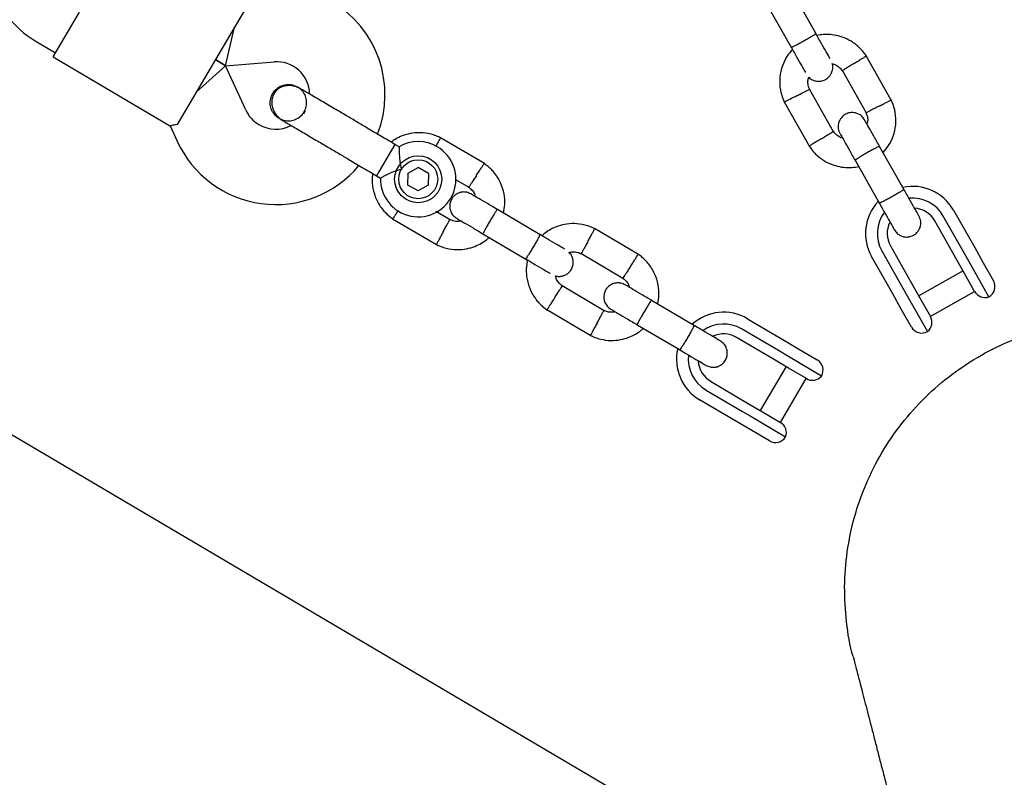
# Model space of a CAD drawing. Units: millimetres. Extents: x 4409 to 19422, y 3316 to 17692.
# Drawn here: x 11431 to 11640, y 8358 to 8519 of the extents above; entities that cross this region are included whole.
import ezdxf

# ---------------------------------------------------------------- set-up
doc = ezdxf.new("R2010")
doc.units = ezdxf.units.MM
doc.layers.add('Dimensions', color=7, linetype='Continuous')
doc.styles.get("Standard").update_dxf_attribs({"font": 'arial.ttf'})
doc.dimstyles.new('Leikkiset keinu', dxfattribs={"dimtxt": 150, "dimasz": 2.5, "dimexe": 0.06, "dimexo": 0.625, "dimtad": 0, "dimtih": 1, "dimtoh": 1, "dimdec": 0, "dimtxsty": 'Standard', "dimcen": 2.5, "dimadec": 0, "dimazin": 0, "dimtfac": 1, "dimtmove": 0, "dimatfit": 3, "dimfxl": 1, "dimarcsym": 0})

# ---------------------------------------------------------------- blocks, each defined once
blk = doc.blocks.new('*D20')
at = {"layer": 'Defpoints', "color": 0, "transparency": 16777216}
for p in [(16108.92, 13008.61), (4408.74, 11285.54), (4408.74, 3414.09)]:
    blk.add_point(p, dxfattribs=at)
at = {"layer": 'Dimensions', "color": 0, "lineweight": -2, "transparency": 16777216}
for p, q in [((16108.92, 13007.99), (16108.92, 3414.03)), ((4408.74, 11284.91), (4408.74, 3414.03)), ((4411.24, 3414.09), (9983.28, 3414.09)), ((16106.42, 3414.09), (10534.39, 3414.09))]:
    blk.add_line(p, q, dxfattribs=at)
at = {"layer": 'Dimensions', "color": 0, "transparency": 16777216}
for points in [[(4411.24, 3414.51), (4411.24, 3413.67), (4408.74, 3414.09)], [(16106.42, 3414.51), (16106.42, 3413.67), (16108.92, 3414.09)]]:
    blk.add_solid(points, dxfattribs=at)
at = {"layer": 'Dimensions', "color": 0, "transparency": 16777216, "insert": (10258.83, 3414.09), "char_height": 150, "width": 550.6821, "attachment_point": 5}
blk.add_mtext('11700', dxfattribs=at)
blk = doc.blocks.new('*D21')
at = {"layer": 'Defpoints', "color": 0, "transparency": 16777216}
for p in [(14401.18, 14809.3), (10868.59, 5639.35), (19195.24, 5639.35)]:
    blk.add_point(p, dxfattribs=at)
at = {"layer": 'Dimensions', "color": 0, "lineweight": -2, "transparency": 16777216}
for p, q in [((14401.8, 14809.3), (19195.3, 14809.3)), ((19195.24, 14806.8), (19195.24, 10301.54)), ((19195.24, 5641.85), (19195.24, 10147.12)), ((10869.22, 5639.35), (19195.3, 5639.35))]:
    blk.add_line(p, q, dxfattribs=at)
at = {"layer": 'Dimensions', "color": 0, "transparency": 16777216}
for points in [[(19194.82, 14806.8), (19195.66, 14806.8), (19195.24, 14809.3)], [(19194.82, 5641.85), (19195.66, 5641.85), (19195.24, 5639.35)]]:
    blk.add_solid(points, dxfattribs=at)
at = {"layer": 'Dimensions', "color": 0, "transparency": 16777216, "insert": (19195.24, 10224.33), "char_height": 150, "attachment_point": 5}
blk.add_mtext('9170', dxfattribs=at)
blk = doc.blocks.new('*D23')
at = {"layer": 'Defpoints', "color": 0, "transparency": 16777216}
for p in [(14419.09, 13310.15), (10839.48, 7151.15), (17717.08, 7151.15)]:
    blk.add_point(p, dxfattribs=at)
at = {"layer": 'Dimensions', "color": 0, "lineweight": -2, "transparency": 16777216}
for p, q in [((14419.71, 13310.15), (17717.14, 13310.15)), ((17717.08, 13307.65), (17717.08, 10066.24)), ((17717.08, 7153.65), (17717.08, 9911.81)), ((10840.11, 7151.15), (17717.14, 7151.15))]:
    blk.add_line(p, q, dxfattribs=at)
at = {"layer": 'Dimensions', "color": 0, "transparency": 16777216}
for points in [[(17716.66, 13307.65), (17717.49, 13307.65), (17717.08, 13310.15)], [(17716.66, 7153.65), (17717.49, 7153.65), (17717.08, 7151.15)]]:
    blk.add_solid(points, dxfattribs=at)
at = {"layer": 'Dimensions', "color": 0, "transparency": 16777216, "insert": (17717.08, 9989.02), "char_height": 150, "attachment_point": 5}
blk.add_mtext('6160', dxfattribs=at)
blk = doc.blocks.new('*D24')
at = {"layer": 'Defpoints', "color": 0, "transparency": 16777216}
for p in [(14607.87, 12988.34), (6408.61, 11051.32), (14607.87, 4400.37)]:
    blk.add_point(p, dxfattribs=at)
at = {"layer": 'Dimensions', "color": 0, "lineweight": -2, "transparency": 16777216}
for p, q in [((14607.87, 12987.72), (14607.87, 4400.31)), ((6408.61, 11050.7), (6408.61, 4400.31)), ((6411.11, 4400.37), (10283.79, 4400.37)), ((14605.37, 4400.37), (10732.69, 4400.37))]:
    blk.add_line(p, q, dxfattribs=at)
at = {"layer": 'Dimensions', "color": 0, "transparency": 16777216}
for points in [[(6411.11, 4400.79), (6411.11, 4399.96), (6408.61, 4400.37)], [(14605.37, 4400.79), (14605.37, 4399.96), (14607.87, 4400.37)]]:
    blk.add_solid(points, dxfattribs=at)
at = {"layer": 'Dimensions', "color": 0, "transparency": 16777216, "insert": (10508.24, 4400.37), "char_height": 150, "attachment_point": 5}
blk.add_mtext('8200', dxfattribs=at)

msp = doc.modelspace()

# ---------------------------------------------------------------- linework, layer by layer
at = {"linetype": 'Continuous', "lineweight": 25}
for p, q in [((11602.1, 8328.33), (10805.05, 8798.5)), ((11480.54, 8523.85), (11475.46, 8515.24)), ((11599.98, 8515.52), (11594.78, 8524.74)), ((11589.55, 8521.78), (11594.76, 8512.57)), ((11437.94, 8510.68), (11443.53, 8520.15)), ((11474.59, 8508.79), (11476.48, 8516.97)), ((11475.46, 8515.24), (11469.36, 8504.91)), ((11434.11, 8514.09), (11438.44, 8511.54)), ((11437.94, 8510.68), (11462.86, 8495.97)), ((11615.95, 8501.47), (11610.62, 8510.91)), ((11474.59, 8508.79), (11468.35, 8503.19)), ((11474.59, 8508.79), (11472.41, 8510.08)), ((11472.41, 8510.08), (11474.59, 8508.79)), ((11474.59, 8508.79), (11484.88, 8509.6)), ((11478.86, 8499.39), (11474.59, 8508.79)), ((11605.49, 8507.8), (11610.59, 8498.77)), ((11469.36, 8504.91), (11464.29, 8496.3)), ((11489.88, 8504.26), (11489.9, 8504.25)), ((11489.88, 8504.26), (11489.9, 8504.25)), ((11603.68, 8494.75), (11598.58, 8503.78)), ((11593.22, 8501.09), (11598.56, 8491.64)), ((11462.84, 8495.98), (11464.3, 8492.77)), ((11485.97, 8497.59), (11485.95, 8497.6)), ((11485.97, 8497.59), (11485.95, 8497.6)), ((11529.53, 8487.98), (11520.19, 8493.49)), ((11510.55, 8492.07), (11507.2, 8486.38)), ((11511.41, 8491.56), (11510.55, 8492.07)), ((11618.67, 8482.44), (11613.47, 8491.65)), ((11608.25, 8488.7), (11613.45, 8479.49)), ((11507.2, 8486.38), (11506.62, 8485.41)), ((11506.62, 8485.41), (11507.5, 8484.89)), ((11513.31, 8483.44), (11513.33, 8485.93)), ((11513.33, 8485.93), (11515.5, 8487.17)), ((11517.65, 8485.9), (11515.5, 8487.17)), ((11517.65, 8485.9), (11517.63, 8483.41)), ((11515.46, 8482.18), (11513.31, 8483.44)), ((11517.63, 8483.41), (11515.46, 8482.18)), ((11523.43, 8484.62), (11526.24, 8482.96)), ((11522.27, 8476.03), (11519.26, 8477.8)), ((11541.41, 8472.86), (11532.29, 8478.24)), ((11631.48, 8468.91), (11627, 8476.84)), ((11629.18, 8478.07), (11633.66, 8470.14)), ((11510.04, 8476.28), (11519.38, 8470.77)), ((11629.66, 8467.88), (11625.18, 8475.81)), ((11529.24, 8473.07), (11538.36, 8467.69)), ((11562.26, 8468.67), (11552.92, 8474.19)), ((11615.77, 8470.5), (11620.25, 8462.57)), ((11550.03, 8468.93), (11558.97, 8463.66)), ((11613.94, 8469.47), (11618.42, 8461.53)), ((11632.4, 8467.29), (11631.48, 8468.91)), ((11633.66, 8470.14), (11635.49, 8466.9)), ((11616.25, 8460.3), (11611.77, 8468.24)), ((11631.48, 8464.65), (11629.66, 8467.88)), ((11636.69, 8459.69), (11632.4, 8467.29)), ((11635.49, 8466.9), (11637.64, 8463.1)), ((11631.18, 8465.19), (11621.77, 8459.88)), ((11633.65, 8460.81), (11631.48, 8464.65)), ((11620.25, 8462.57), (11622.07, 8459.34)), ((11555, 8456.72), (11546.06, 8461.99)), ((11618.08, 8457.06), (11616.25, 8460.3)), ((11618.42, 8461.53), (11619.34, 8459.91)), ((11624.23, 8455.52), (11633.64, 8460.83)), ((11574.14, 8453.55), (11565.02, 8458.93)), ((11619.34, 8459.91), (11623.63, 8452.31)), ((11622.07, 8459.34), (11624.25, 8455.49)), ((11542.77, 8456.98), (11552.11, 8451.46)), ((11620.23, 8453.26), (11618.08, 8457.06)), ((11561.97, 8453.76), (11571.09, 8448.39)), ((11585.42, 8455.03), (11593.26, 8450.4)), ((11591.99, 8448.25), (11584.15, 8452.87)), ((11590.93, 8446.44), (11583.08, 8451.07)), ((11593.26, 8450.4), (11596.47, 8448.51)), ((11593.6, 8447.3), (11591.99, 8448.25)), ((11596.47, 8448.51), (11600.23, 8446.29)), ((11594.11, 8444.56), (11590.93, 8446.44)), ((11601.11, 8442.86), (11593.6, 8447.3)), ((11593.59, 8444.87), (11588.1, 8435.56)), ((11597.92, 8442.31), (11594.11, 8444.56)), ((11577.59, 8441.76), (11585.44, 8437.13)), ((11592.41, 8433.02), (11597.89, 8442.33)), ((11576.52, 8439.95), (11584.37, 8435.33)), ((11583.1, 8433.17), (11575.25, 8437.8)), ((11585.44, 8437.13), (11588.63, 8435.25)), ((11584.37, 8435.33), (11585.98, 8434.38)), ((11588.63, 8435.25), (11592.43, 8433.01)), ((11586.31, 8431.28), (11583.1, 8433.17)), ((11585.98, 8434.38), (11593.49, 8429.95)), ((11590.07, 8429.06), (11586.31, 8431.28))]:
    msp.add_line(p, q, dxfattribs=at)
for radius in [5, 4.14]:
    msp.add_circle((11515.48, 8484.67), radius, dxfattribs=at)
for centre, radius, start, end in [((11444.27, 8531.32), 20, 194.4643, 239.4643), ((11485.43, 8502.62), 23, 338.7026, 59.4643), ((11485.43, 8502.62), 7, 1.7552, 94.4643), ((11485.23, 8502.29), 7, 204.4643, 239.4643), ((11479.32, 8506), 13.98, 327.9071, 331.0214), ((11485.23, 8502.29), 7, 239.4643, 297.3534), ((11485.23, 8502.29), 23, 204.4643, 320.2034), ((11515.48, 8484.67), 8, 178.1867, 59.4643), ((11515.48, 8484.67), 8, 59.4643, 120.6094), ((11620.47, 8473.15), 10, 29.4643, 101.997), ((11620.47, 8473.15), 10, 137.1881, 209.4643), ((11620.47, 8473.15), 7.5, 29.4643, 95.6285), ((11620.47, 8473.15), 7.5, 143.1103, 209.4643), ((11620.47, 8473.15), 5.4, 29.4643, 84.977), ((11620.47, 8473.15), 5.4, 154.0027, 209.4643), ((11635.46, 8461.87), 2.5, 299.4643, 29.4643), ((11635.83, 8462.04), 2.5, 209.4643, 290.2574), ((11580.34, 8446.41), 10, 59.4643, 131.997), ((11580.34, 8446.41), 7.5, 59.4643, 125.6285), ((11622.07, 8454.26), 2.5, 308.6712, 29.4643), ((11580.34, 8446.41), 5.4, 59.4643, 114.977), ((11622.4, 8454.49), 2.5, 209.4643, 299.4643), ((11580.34, 8446.41), 10, 167.1881, 239.4643), ((11580.34, 8446.41), 7.5, 173.1103, 239.4643), ((11580.34, 8446.41), 5.4, 184.0027, 239.4643), ((11598.96, 8444.13), 2.5, 329.4643, 59.4643), ((11599.19, 8444.46), 2.5, 239.4643, 320.2574), ((11591.16, 8430.85), 2.5, 338.6712, 59.4643), ((11591.34, 8431.22), 2.5, 239.4643, 329.4643)]:
    msp.add_arc(centre, radius, start, end, dxfattribs=at)
for points, knots in [([(11599.94, 8515.59), (11599.94, 8515.59), (11599.95, 8515.58), (11599.85, 8515.5), (11599.42, 8515.22), (11598.76, 8514.81), (11598.07, 8514.41), (11597.49, 8514.08), (11597.06, 8513.84), (11596.48, 8513.52), (11595.81, 8513.16), (11595.17, 8512.83), (11594.81, 8512.66), (11594.72, 8512.64), (11594.72, 8512.64), (11594.72, 8512.64)], [0, 0, 0, 0, 0.004286, 0.111621, 0.218955, 0.326276, 0.433577, 0.48664, 0.539698, 0.592756, 0.700028, 0.807313, 0.914638, 0.995714, 1, 1, 1, 1]), ([(11602.93, 8510.3), (11602.92, 8510.33), (11602.82, 8510.5), (11602.18, 8511.63), (11601.1, 8513.54), (11600.22, 8515.1), (11599.78, 8515.88)], [0, 0, 0, 0, 0.072374, 0.381523, 0.690672, 1, 1, 1, 1]), ([(11610.72, 8510.76), (11610.5, 8511.07), (11610.05, 8511.73), (11608.99, 8512.87), (11607.51, 8514.01), (11605.64, 8514.89), (11603.85, 8515.33), (11602.26, 8515.44), (11601.05, 8515.37), (11600.39, 8515.22), (11600.18, 8515.17)], [0, 0, 0, 0, 0.094529, 0.195688, 0.383516, 0.55251, 0.702646, 0.833906, 0.946272, 1, 1, 1, 1]), ([(11594.56, 8512.93), (11595, 8512.15), (11595.88, 8510.59), (11596.96, 8508.68), (11597.6, 8507.55), (11597.69, 8507.38), (11597.71, 8507.35)], [0, 0, 0, 0, 0.309327, 0.618477, 0.927626, 1, 1, 1, 1]), ([(11595.01, 8512.3), (11594.58, 8511.8), (11593.68, 8510.73), (11592.72, 8508.7), (11592.17, 8506.28), (11592.26, 8504.21), (11592.6, 8502.7), (11592.9, 8501.79), (11593.17, 8501.2), (11593.3, 8500.91)], [0, 0, 0, 0, 0.160881, 0.342242, 0.543279, 0.763961, 0.84212, 0.922477, 1, 1, 1, 1]), ([(11608.09, 8509.29), (11608.1, 8509.29), (11608.4, 8509.48), (11608.99, 8509.84), (11609.75, 8510.3), (11610.32, 8510.66), (11610.58, 8510.82), (11610.65, 8510.86), (11610.64, 8510.86), (11610.64, 8510.85)], [0, 0, 0, 0, 0.008575, 0.223306, 0.438036, 0.652739, 0.867401, 0.973557, 1, 1, 1, 1]), ([(11598.43, 8506.34), (11598.46, 8506.31), (11598.65, 8506.05), (11599.15, 8505.77), (11599.81, 8505.53), (11600.5, 8505.44), (11601.13, 8505.5), (11601.73, 8505.7), (11602.3, 8506.01), (11602.82, 8506.49), (11603.25, 8507.14), (11603.51, 8507.91), (11603.59, 8508.67), (11603.42, 8509.11), (11603.37, 8509.24)], [0, 0, 0, 0, 0.015523, 0.122186, 0.21139, 0.284047, 0.387849, 0.452713, 0.523892, 0.636947, 0.718599, 0.821622, 0.947992, 1, 1, 1, 1]), ([(11603.37, 8509.24), (11603.63, 8509.15), (11604.23, 8508.95), (11604.99, 8508.42), (11605.35, 8507.9), (11605.51, 8507.69)], [0, 0, 0, 0, 0.304196, 0.705375, 1, 1, 1, 1]), ([(11608.09, 8509.29), (11608.08, 8509.28), (11607.78, 8509.1), (11607.2, 8508.74), (11606.44, 8508.27), (11605.86, 8507.91), (11605.61, 8507.75), (11605.53, 8507.71), (11605.54, 8507.71), (11605.54, 8507.72)], [0, 0, 0, 0, 0.008575, 0.223309, 0.438042, 0.652763, 0.867436, 0.973585, 1, 1, 1, 1]), ([(11598.65, 8503.64), (11598.52, 8503.97), (11598.28, 8504.59), (11598.19, 8505.53), (11598.36, 8506.08), (11598.43, 8506.34)], [0, 0, 0, 0, 0.384859, 0.714535, 1, 1, 1, 1]), ([(11490.55, 8503.87), (11490.23, 8504.03), (11489.59, 8504.36), (11488.32, 8504.62), (11486.96, 8504.51), (11485.92, 8504.01), (11485.37, 8503.55), (11484.96, 8503.07), (11484.5, 8502.22), (11484.32, 8501.06), (11484.5, 8499.88), (11484.91, 8498.87), (11485.62, 8497.9), (11486.28, 8497.44), (11486.62, 8497.21)], [0, 0, 0, 0, 0.084184, 0.164282, 0.301314, 0.399313, 0.433621, 0.463138, 0.540845, 0.657973, 0.733104, 0.817364, 0.907689, 1, 1, 1, 1]), ([(11484.59, 8502.89), (11484.85, 8503.25), (11485.36, 8503.95), (11486.52, 8504.61), (11487.81, 8504.86), (11489, 8504.73), (11489.62, 8504.36), (11489.87, 8504.21)], [0, 0, 0, 0, 0.214138, 0.428276, 0.642405, 0.856509, 1, 1, 1, 1]), ([(11486, 8497.63), (11486.11, 8497.55), (11486.58, 8497.21), (11487.61, 8497.02), (11488.92, 8497.12), (11490.12, 8497.67), (11491.08, 8498.58), (11491.68, 8499.76), (11491.85, 8501.08), (11491.58, 8502.37), (11490.92, 8503.5), (11490.23, 8504), (11489.89, 8504.24)], [0, 0, 0, 0, 0.035511, 0.1432, 0.250879, 0.358567, 0.466287, 0.574047, 0.681822, 0.789571, 0.897278, 1, 1, 1, 1]), ([(11485.97, 8497.6), (11485.95, 8497.61), (11485.53, 8497.77), (11484.89, 8498.45), (11484.22, 8499.56), (11483.98, 8500.87), (11484.15, 8502.02), (11484.46, 8502.65), (11484.59, 8502.89)], [0, 0, 0, 0, 0.009857, 0.223846, 0.437861, 0.651912, 0.865993, 1, 1, 1, 1]), ([(11500.22, 8498.16), (11499.37, 8498.66), (11497.53, 8499.75), (11495.29, 8501.07), (11493.55, 8502.09), (11492.33, 8502.82), (11491.27, 8503.44), (11490.79, 8503.72), (11490.55, 8503.87)], [0, 0, 0, 0, 0.203167, 0.442133, 0.57405, 0.712332, 0.855076, 1, 1, 1, 1]), ([(11595.92, 8502.41), (11595.9, 8502.4), (11595.59, 8502.24), (11594.98, 8501.92), (11594.19, 8501.52), (11593.59, 8501.21), (11593.32, 8501.07), (11593.24, 8501.03), (11593.25, 8501.03), (11593.26, 8501.03)], [0, 0, 0, 0, 0.008575, 0.223306, 0.438036, 0.652739, 0.867401, 0.973557, 1, 1, 1, 1]), ([(11595.92, 8502.41), (11595.93, 8502.41), (11596.24, 8502.57), (11596.85, 8502.89), (11597.64, 8503.3), (11598.24, 8503.61), (11598.51, 8503.75), (11598.59, 8503.78), (11598.58, 8503.78), (11598.58, 8503.78)], [0, 0, 0, 0, 0.008575, 0.223309, 0.438042, 0.652763, 0.867436, 0.973585, 1, 1, 1, 1]), ([(11613.26, 8500.15), (11613.24, 8500.14), (11613.22, 8500.13), (11613.17, 8500.1), (11612.98, 8500), (11612.51, 8499.76), (11611.81, 8499.4), (11611.13, 8499.05), (11610.7, 8498.83), (11610.56, 8498.76), (11610.59, 8498.77), (11610.59, 8498.77)], [0, 0, 0, 0, 0.008575, 0.015065, 0.041031, 0.145218, 0.355772, 0.570496, 0.785185, 0.999813, 1, 1, 1, 1]), ([(11613.26, 8500.15), (11613.27, 8500.15), (11613.29, 8500.16), (11613.35, 8500.19), (11613.54, 8500.29), (11614.01, 8500.53), (11614.7, 8500.89), (11615.38, 8501.24), (11615.81, 8501.46), (11615.95, 8501.54), (11615.92, 8501.52), (11615.92, 8501.52)], [0, 0, 0, 0, 0.008574, 0.015064, 0.041026, 0.1452, 0.355729, 0.570407, 0.785048, 0.999648, 1, 1, 1, 1]), ([(11614.22, 8490.33), (11614.62, 8490.81), (11615.51, 8491.85), (11616.45, 8493.85), (11617, 8496.27), (11616.92, 8498.34), (11616.57, 8499.85), (11616.27, 8500.77), (11616, 8501.35), (11615.87, 8501.64)], [0, 0, 0, 0, 0.1546991, 0.3373964, 0.539914, 0.762222, 0.8409562, 0.9219053, 1, 1, 1, 1]), ([(11610.28, 8497.3), (11610.09, 8497.57), (11609.75, 8498.06), (11609.04, 8498.53), (11608.38, 8498.76), (11607.69, 8498.85), (11607.06, 8498.79), (11606.46, 8498.59), (11605.89, 8498.28), (11605.37, 8497.81), (11604.94, 8497.15), (11604.67, 8496.38), (11604.62, 8495.37), (11604.9, 8494.71), (11605.05, 8494.35)], [0, 0, 0, 0, 0.101895, 0.190609, 0.264804, 0.325235, 0.411571, 0.465521, 0.524723, 0.618755, 0.686668, 0.772356, 0.877462, 1, 1, 1, 1]), ([(11610.52, 8498.91), (11610.65, 8498.58), (11610.89, 8497.96), (11610.99, 8497.08), (11610.84, 8496.6), (11610.78, 8496.41)], [0, 0, 0, 0, 0.413971, 0.768586, 1, 1, 1, 1]), ([(11464.29, 8496.3), (11463.84, 8496.21), (11462.99, 8496.05), (11462.91, 8496.02), (11462.88, 8496)], [0, 0, 0, 0, 0.532321, 1, 1, 1, 1]), ([(11486.62, 8497.21), (11486.86, 8497.06), (11487.34, 8496.78), (11488.4, 8496.16), (11489.62, 8495.44), (11491.36, 8494.41), (11493.6, 8493.09), (11495.44, 8492), (11496.29, 8491.5)], [0, 0, 0, 0, 0.1449237, 0.2876677, 0.4259504, 0.557867, 0.7968334, 1, 1, 1, 1]), ([(11613.54, 8491.53), (11613.1, 8492.3), (11612.23, 8493.85), (11611.15, 8495.75), (11610.41, 8497.06), (11610.33, 8497.21), (11610.28, 8497.29)], [0, 0, 0, 0, 0.252143, 0.504247, 0.756352, 1, 1, 1, 1]), ([(11520.35, 8493.41), (11520.01, 8493.57), (11519.29, 8493.92), (11517.8, 8494.38), (11515.95, 8494.62), (11513.89, 8494.44), (11512.13, 8493.93), (11510.76, 8493.29), (11510.03, 8492.76), (11509.73, 8492.55)], [0, 0, 0, 0, 0.102295, 0.211765, 0.415025, 0.597902, 0.760373, 0.902416, 1, 1, 1, 1]), ([(11601.08, 8493.27), (11601.09, 8493.27), (11601.39, 8493.46), (11601.98, 8493.82), (11602.73, 8494.28), (11603.31, 8494.64), (11603.57, 8494.8), (11603.64, 8494.84), (11603.63, 8494.84), (11603.63, 8494.84)], [0, 0, 0, 0, 0.008578, 0.223386, 0.438195, 0.652991, 0.867739, 0.973924, 1, 1, 1, 1]), ([(11605.59, 8493.4), (11605.4, 8493.46), (11604.87, 8493.64), (11604.18, 8494.14), (11603.82, 8494.65), (11603.66, 8494.87)], [0, 0, 0, 0, 0.241277, 0.678734, 1, 1, 1, 1]), ([(11605.06, 8494.34), (11605.1, 8494.26), (11605.19, 8494.11), (11605.93, 8492.8), (11607.01, 8490.89), (11607.88, 8489.35), (11608.32, 8488.57)], [0, 0, 0, 0, 0.243648, 0.495753, 0.747857, 1, 1, 1, 1]), ([(11511.41, 8491.56), (11511.41, 8491.52), (11511.41, 8491.44), (11511.41, 8490.83), (11511.45, 8489.91), (11511.55, 8488.66), (11511.73, 8487.56), (11511.88, 8486.92), (11511.92, 8486.78), (11511.92, 8486.77)], [0, 0, 0, 0, 0.168486, 0.336692, 0.512059, 0.70868, 0.937333, 0.998188, 1, 1, 1, 1]), ([(11519.27, 8491.66), (11519.28, 8491.68), (11519.45, 8492), (11519.74, 8492.53), (11520.06, 8493.13), (11520.21, 8493.39), (11520.25, 8493.47), (11520.24, 8493.46), (11520.24, 8493.45)], [0, 0, 0, 0, 0.022194, 0.292524, 0.562821, 0.833067, 0.96671, 1, 1, 1, 1]), ([(11598.46, 8491.79), (11598.67, 8491.48), (11599.12, 8490.82), (11600.18, 8489.68), (11601.66, 8488.54), (11603.54, 8487.67), (11605.32, 8487.22), (11606.91, 8487.12), (11608.12, 8487.19), (11608.78, 8487.33), (11608.99, 8487.38)], [0, 0, 0, 0, 0.094528, 0.195688, 0.383516, 0.552509, 0.702645, 0.833905, 0.946271, 1, 1, 1, 1]), ([(11601.08, 8493.27), (11601.07, 8493.26), (11600.77, 8493.08), (11600.18, 8492.72), (11599.43, 8492.25), (11598.85, 8491.9), (11598.59, 8491.74), (11598.52, 8491.69), (11598.53, 8491.7), (11598.53, 8491.7)], [0, 0, 0, 0, 0.008575, 0.223298, 0.438019, 0.652713, 0.867367, 0.973519, 1, 1, 1, 1]), ([(11613.47, 8491.65), (11613.47, 8491.65), (11613.46, 8491.66), (11613.34, 8491.62), (11612.88, 8491.4), (11612.19, 8491.04), (11611.49, 8490.66), (11610.91, 8490.33), (11610.48, 8490.09), (11609.91, 8489.76), (11609.25, 8489.37), (11608.64, 8488.99), (11608.31, 8488.77), (11608.24, 8488.71), (11608.25, 8488.7), (11608.25, 8488.7)], [0, 0, 0, 0, 0.004287, 0.111621, 0.218955, 0.326276, 0.433577, 0.48664, 0.539698, 0.592756, 0.700028, 0.807313, 0.914638, 0.995713, 1, 1, 1, 1]), ([(11527.86, 8485.49), (11527.87, 8485.5), (11527.88, 8485.52), (11527.91, 8485.57), (11528.03, 8485.75), (11528.32, 8486.2), (11528.74, 8486.85), (11529.15, 8487.5), (11529.41, 8487.91), (11529.49, 8488.04), (11529.48, 8488.01), (11529.48, 8488.01)], [0, 0, 0, 0, 0.008574, 0.015064, 0.041026, 0.1452, 0.355729, 0.570407, 0.785048, 0.999648, 1, 1, 1, 1]), ([(11533.6, 8477.46), (11533.71, 8478.08), (11533.96, 8479.43), (11533.77, 8481.64), (11533.04, 8484), (11531.93, 8485.75), (11530.88, 8486.89), (11530.16, 8487.53), (11529.63, 8487.9), (11529.37, 8488.09)], [0, 0, 0, 0, 0.154699, 0.337396, 0.539914, 0.762222, 0.840956, 0.921905, 1, 1, 1, 1]), ([(11505.84, 8485.87), (11505.79, 8485.56), (11505.61, 8484.52), (11505.81, 8482.63), (11506.53, 8480.26), (11507.64, 8478.51), (11508.69, 8477.38), (11509.41, 8476.73), (11509.94, 8476.36), (11510.2, 8476.18)], [0, 0, 0, 0, 0.084083, 0.282043, 0.501479, 0.742359, 0.82767, 0.915382, 1, 1, 1, 1]), ([(11511.92, 8486.77), (11511.91, 8486.77), (11511.71, 8486.72), (11511.02, 8486.52), (11509.86, 8486.09), (11508.98, 8485.68), (11508.33, 8485.36), (11507.87, 8485.12), (11507.51, 8484.92), (11507.52, 8484.92), (11507.52, 8484.93)], [0, 0, 0, 0, 0.001812, 0.089987, 0.316477, 0.544171, 0.565459, 0.735059, 0.898313, 1, 1, 1, 1]), ([(11527.86, 8485.49), (11527.85, 8485.48), (11527.84, 8485.46), (11527.81, 8485.4), (11527.69, 8485.22), (11527.4, 8484.78), (11526.98, 8484.12), (11526.57, 8483.48), (11526.31, 8483.07), (11526.22, 8482.94), (11526.24, 8482.96), (11526.24, 8482.96)], [0, 0, 0, 0, 0.008575, 0.015065, 0.041031, 0.145218, 0.355772, 0.570496, 0.785185, 0.999813, 1, 1, 1, 1]), ([(11526.11, 8483.05), (11526.38, 8482.83), (11526.9, 8482.41), (11527.42, 8481.7), (11527.54, 8481.21), (11527.59, 8481.01)], [0, 0, 0, 0, 0.413971, 0.768586, 1, 1, 1, 1]), ([(11526.7, 8481.54), (11526.41, 8481.67), (11525.86, 8481.93), (11525.02, 8481.98), (11524.33, 8481.85), (11523.68, 8481.59), (11523.17, 8481.21), (11522.75, 8480.75), (11522.41, 8480.19), (11522.2, 8479.52), (11522.15, 8478.74), (11522.31, 8477.94), (11522.76, 8477.04), (11523.34, 8476.6), (11523.65, 8476.37)], [0, 0, 0, 0, 0.1018946, 0.1906094, 0.2648039, 0.3252352, 0.4115711, 0.4655211, 0.524723, 0.6187549, 0.6866676, 0.7723556, 0.8774624, 1, 1, 1, 1]), ([(11532.42, 8478.16), (11531.65, 8478.62), (11530.12, 8479.52), (11528.23, 8480.63), (11526.94, 8481.39), (11526.79, 8481.48), (11526.71, 8481.53)], [0, 0, 0, 0, 0.252143, 0.5042473, 0.7563517, 1, 1, 1, 1]), ([(11618.63, 8482.51), (11618.63, 8482.51), (11618.64, 8482.5), (11618.54, 8482.41), (11618.11, 8482.13), (11617.45, 8481.73), (11616.76, 8481.33), (11616.19, 8481), (11615.75, 8480.75), (11615.18, 8480.43), (11614.5, 8480.07), (11613.86, 8479.74), (11613.5, 8479.57), (11613.42, 8479.55), (11613.41, 8479.56), (11613.41, 8479.56)], [0, 0, 0, 0, 0.004286, 0.111621, 0.218955, 0.326276, 0.433577, 0.48664, 0.539698, 0.592756, 0.700028, 0.807313, 0.914638, 0.995714, 1, 1, 1, 1]), ([(11621.83, 8476.86), (11621.77, 8476.95), (11621.66, 8477.15), (11620.89, 8478.52), (11619.79, 8480.46), (11618.91, 8482.02), (11618.47, 8482.79)], [0, 0, 0, 0, 0.249964, 0.499928, 0.749892, 1, 1, 1, 1]), ([(11613.25, 8479.84), (11613.69, 8479.06), (11614.57, 8477.51), (11615.67, 8475.56), (11616.44, 8474.2), (11616.55, 8474), (11616.6, 8473.91)], [0, 0, 0, 0, 0.250108, 0.500072, 0.750036, 1, 1, 1, 1]), ([(11511.23, 8478.03), (11511.21, 8477.99), (11511, 8477.67), (11510.67, 8477.15), (11510.3, 8476.57), (11510.13, 8476.32), (11510.09, 8476.24), (11510.09, 8476.25), (11510.1, 8476.26)], [0, 0, 0, 0, 0.039826, 0.305282, 0.570704, 0.836077, 0.96731, 1, 1, 1, 1]), ([(11532.29, 8478.24), (11532.29, 8478.24), (11532.28, 8478.24), (11532.19, 8478.15), (11531.9, 8477.72), (11531.49, 8477.07), (11531.08, 8476.39), (11530.73, 8475.82), (11530.48, 8475.39), (11530.15, 8474.82), (11529.77, 8474.15), (11529.43, 8473.52), (11529.26, 8473.16), (11529.23, 8473.08), (11529.24, 8473.07), (11529.24, 8473.07)], [0, 0, 0, 0, 0.004287, 0.111621, 0.218955, 0.326276, 0.433577, 0.48664, 0.539698, 0.592756, 0.700028, 0.807313, 0.914638, 0.995713, 1, 1, 1, 1]), ([(11616.6, 8473.91), (11616.79, 8473.64), (11617.13, 8473.15), (11617.84, 8472.68), (11618.5, 8472.44), (11619.19, 8472.35), (11619.82, 8472.42), (11620.42, 8472.62), (11620.99, 8472.93), (11621.51, 8473.4), (11621.94, 8474.06), (11622.21, 8474.83), (11622.26, 8475.84), (11621.98, 8476.5), (11621.83, 8476.86)], [0, 0, 0, 0, 0.101895, 0.190609, 0.264804, 0.325235, 0.411571, 0.465521, 0.524723, 0.618755, 0.686668, 0.772356, 0.877462, 1, 1, 1, 1]), ([(11520.75, 8473.44), (11520.76, 8473.45), (11520.93, 8473.76), (11521.25, 8474.37), (11521.68, 8475.15), (11522, 8475.75), (11522.14, 8476.01), (11522.18, 8476.09), (11522.18, 8476.08), (11522.17, 8476.08)], [0, 0, 0, 0, 0.008578, 0.223386, 0.438195, 0.652991, 0.867739, 0.973924, 1, 1, 1, 1]), ([(11524.6, 8475.81), (11524.4, 8475.77), (11523.85, 8475.66), (11523, 8475.75), (11522.43, 8476.01), (11522.19, 8476.12)], [0, 0, 0, 0, 0.241277, 0.678734, 1, 1, 1, 1]), ([(11523.66, 8476.36), (11523.74, 8476.32), (11523.89, 8476.23), (11525.18, 8475.46), (11527.07, 8474.35), (11528.6, 8473.45), (11529.37, 8473)], [0, 0, 0, 0, 0.2436483, 0.4957527, 0.747857, 1, 1, 1, 1]), ([(11553.08, 8474.1), (11552.74, 8474.27), (11552.02, 8474.61), (11550.53, 8475.07), (11548.68, 8475.32), (11546.62, 8475.14), (11544.86, 8474.63), (11543.42, 8473.93), (11542.41, 8473.26), (11541.91, 8472.8), (11541.75, 8472.66)], [0, 0, 0, 0, 0.094529, 0.195688, 0.383516, 0.55251, 0.702646, 0.833906, 0.946272, 1, 1, 1, 1]), ([(11520.75, 8473.44), (11520.75, 8473.43), (11520.58, 8473.12), (11520.25, 8472.52), (11519.83, 8471.73), (11519.51, 8471.14), (11519.36, 8470.87), (11519.32, 8470.8), (11519.33, 8470.81), (11519.33, 8470.81)], [0, 0, 0, 0, 0.008575, 0.223298, 0.438019, 0.652713, 0.867367, 0.973519, 1, 1, 1, 1]), ([(11541.33, 8472.9), (11541.34, 8472.9), (11541.35, 8472.89), (11541.3, 8472.77), (11541.07, 8472.32), (11540.7, 8471.64), (11540.31, 8470.94), (11539.97, 8470.37), (11539.72, 8469.94), (11539.38, 8469.38), (11538.98, 8468.72), (11538.59, 8468.12), (11538.36, 8467.79), (11538.3, 8467.73), (11538.29, 8467.73), (11538.29, 8467.74)], [0, 0, 0, 0, 0.004286, 0.111621, 0.218955, 0.326276, 0.433577, 0.48664, 0.539698, 0.592756, 0.700028, 0.807313, 0.914638, 0.995714, 1, 1, 1, 1]), ([(11546.57, 8469.81), (11546.54, 8469.83), (11546.38, 8469.93), (11545.25, 8470.59), (11543.37, 8471.7), (11541.83, 8472.61), (11541.06, 8473.07)], [0, 0, 0, 0, 0.072374, 0.381523, 0.690672, 1, 1, 1, 1]), ([(11551.55, 8471.52), (11551.55, 8471.53), (11551.72, 8471.83), (11552.05, 8472.44), (11552.47, 8473.22), (11552.79, 8473.82), (11552.94, 8474.08), (11552.98, 8474.16), (11552.97, 8474.15), (11552.97, 8474.15)], [0, 0, 0, 0, 0.0085754, 0.2233063, 0.4380357, 0.6527388, 0.867401, 0.9735567, 1, 1, 1, 1]), ([(11519.22, 8470.86), (11519.56, 8470.69), (11520.28, 8470.35), (11521.77, 8469.89), (11523.62, 8469.64), (11525.68, 8469.82), (11527.45, 8470.33), (11528.88, 8471.03), (11529.89, 8471.7), (11530.39, 8472.15), (11530.55, 8472.3)], [0, 0, 0, 0, 0.0945284, 0.1956881, 0.3835161, 0.5525092, 0.7026454, 0.8339049, 0.9462705, 1, 1, 1, 1]), ([(11551.55, 8471.52), (11551.54, 8471.5), (11551.37, 8471.2), (11551.05, 8470.59), (11550.62, 8469.81), (11550.3, 8469.21), (11550.16, 8468.94), (11550.12, 8468.87), (11550.12, 8468.88), (11550.13, 8468.88)], [0, 0, 0, 0, 0.008575, 0.223309, 0.438042, 0.652763, 0.867436, 0.973585, 1, 1, 1, 1]), ([(11544.66, 8464.13), (11544.69, 8464.12), (11544.99, 8464), (11545.56, 8464), (11546.25, 8464.12), (11546.89, 8464.39), (11547.41, 8464.76), (11547.83, 8465.23), (11548.17, 8465.78), (11548.38, 8466.45), (11548.43, 8467.24), (11548.26, 8468.03), (11547.95, 8468.73), (11547.59, 8469.02), (11547.48, 8469.11)], [0, 0, 0, 0, 0.015523, 0.122186, 0.21139, 0.284047, 0.387849, 0.452713, 0.523892, 0.636947, 0.718599, 0.821622, 0.947992, 1, 1, 1, 1]), ([(11547.48, 8469.11), (11547.75, 8469.16), (11548.37, 8469.29), (11549.3, 8469.21), (11549.87, 8468.95), (11550.11, 8468.84)], [0, 0, 0, 0, 0.304196, 0.705375, 1, 1, 1, 1]), ([(11560.59, 8466.18), (11560.6, 8466.19), (11560.61, 8466.21), (11560.64, 8466.27), (11560.76, 8466.45), (11561.05, 8466.89), (11561.47, 8467.55), (11561.88, 8468.19), (11562.14, 8468.6), (11562.22, 8468.73), (11562.21, 8468.71), (11562.21, 8468.71)], [0, 0, 0, 0, 0.008574, 0.015064, 0.041026, 0.1452, 0.355729, 0.570407, 0.785048, 0.999648, 1, 1, 1, 1]), ([(11566.33, 8458.16), (11566.44, 8458.78), (11566.69, 8460.12), (11566.5, 8462.33), (11565.77, 8464.7), (11564.66, 8466.45), (11563.61, 8467.58), (11562.89, 8468.23), (11562.36, 8468.6), (11562.1, 8468.78)], [0, 0, 0, 0, 0.1546991, 0.3373964, 0.539914, 0.762222, 0.8409562, 0.9219053, 1, 1, 1, 1]), ([(11538.01, 8467.9), (11538.78, 8467.45), (11540.32, 8466.54), (11542.2, 8465.42), (11543.33, 8464.76), (11543.49, 8464.66), (11543.52, 8464.65)], [0, 0, 0, 0, 0.309327, 0.618477, 0.927626, 1, 1, 1, 1]), ([(11538.71, 8467.58), (11538.59, 8466.93), (11538.34, 8465.56), (11538.53, 8463.32), (11539.26, 8460.95), (11540.37, 8459.2), (11541.42, 8458.07), (11542.14, 8457.42), (11542.67, 8457.05), (11542.93, 8456.87)], [0, 0, 0, 0, 0.160881, 0.342242, 0.543279, 0.763961, 0.84212, 0.922477, 1, 1, 1, 1]), ([(11560.59, 8466.18), (11560.58, 8466.17), (11560.57, 8466.15), (11560.53, 8466.1), (11560.42, 8465.92), (11560.13, 8465.47), (11559.71, 8464.81), (11559.3, 8464.17), (11559.04, 8463.76), (11558.95, 8463.63), (11558.97, 8463.66), (11558.97, 8463.66)], [0, 0, 0, 0, 0.008575, 0.015065, 0.041031, 0.145218, 0.355772, 0.570496, 0.785185, 0.999813, 1, 1, 1, 1]), ([(11546.19, 8461.9), (11545.92, 8462.13), (11545.4, 8462.54), (11544.84, 8463.31), (11544.72, 8463.87), (11544.66, 8464.13)], [0, 0, 0, 0, 0.384859, 0.714535, 1, 1, 1, 1]), ([(11559.43, 8462.23), (11559.14, 8462.37), (11558.59, 8462.62), (11557.75, 8462.67), (11557.06, 8462.55), (11556.41, 8462.28), (11555.9, 8461.91), (11555.48, 8461.44), (11555.14, 8460.88), (11554.93, 8460.21), (11554.88, 8459.43), (11555.04, 8458.63), (11555.49, 8457.73), (11556.07, 8457.29), (11556.38, 8457.06)], [0, 0, 0, 0, 0.1018946, 0.1906094, 0.2648039, 0.3252352, 0.4115711, 0.4655211, 0.524723, 0.6187549, 0.6866676, 0.7723556, 0.8774624, 1, 1, 1, 1]), ([(11558.84, 8463.75), (11559.11, 8463.52), (11559.63, 8463.11), (11560.15, 8462.39), (11560.27, 8461.9), (11560.32, 8461.7)], [0, 0, 0, 0, 0.413971, 0.768586, 1, 1, 1, 1]), ([(11565.15, 8458.86), (11564.38, 8459.31), (11562.85, 8460.21), (11560.96, 8461.33), (11559.67, 8462.09), (11559.52, 8462.18), (11559.44, 8462.22)], [0, 0, 0, 0, 0.252143, 0.5042473, 0.7563517, 1, 1, 1, 1]), ([(11544.44, 8459.47), (11544.45, 8459.48), (11544.64, 8459.77), (11545.01, 8460.35), (11545.49, 8461.1), (11545.86, 8461.67), (11546.02, 8461.93), (11546.07, 8462), (11546.06, 8461.99), (11546.06, 8461.99)], [0, 0, 0, 0, 0.008575, 0.223309, 0.438042, 0.652763, 0.867436, 0.973585, 1, 1, 1, 1]), ([(11544.44, 8459.47), (11544.43, 8459.46), (11544.24, 8459.16), (11543.87, 8458.58), (11543.39, 8457.83), (11543.03, 8457.27), (11542.86, 8457.01), (11542.82, 8456.94), (11542.82, 8456.95), (11542.83, 8456.95)], [0, 0, 0, 0, 0.008575, 0.223306, 0.438036, 0.652739, 0.867401, 0.973557, 1, 1, 1, 1]), ([(11565.02, 8458.93), (11565.02, 8458.93), (11565.01, 8458.94), (11564.92, 8458.84), (11564.63, 8458.42), (11564.22, 8457.76), (11563.81, 8457.08), (11563.46, 8456.51), (11563.21, 8456.08), (11562.88, 8455.51), (11562.5, 8454.85), (11562.16, 8454.21), (11561.99, 8453.85), (11561.96, 8453.77), (11561.97, 8453.76), (11561.97, 8453.76)], [0, 0, 0, 0, 0.004287, 0.111621, 0.218955, 0.326276, 0.433577, 0.48664, 0.539698, 0.592756, 0.700028, 0.807313, 0.914638, 0.995713, 1, 1, 1, 1]), ([(11553.48, 8454.13), (11553.49, 8454.15), (11553.66, 8454.45), (11553.98, 8455.06), (11554.41, 8455.84), (11554.73, 8456.44), (11554.87, 8456.7), (11554.91, 8456.78), (11554.91, 8456.77), (11554.9, 8456.77)], [0, 0, 0, 0, 0.008578, 0.223386, 0.438195, 0.652991, 0.867739, 0.973924, 1, 1, 1, 1]), ([(11557.33, 8456.5), (11557.13, 8456.47), (11556.58, 8456.36), (11555.73, 8456.44), (11555.16, 8456.7), (11554.92, 8456.81)], [0, 0, 0, 0, 0.241277, 0.678734, 1, 1, 1, 1]), ([(11556.39, 8457.05), (11556.47, 8457.01), (11556.62, 8456.92), (11557.91, 8456.16), (11559.8, 8455.04), (11561.33, 8454.14), (11562.1, 8453.69)], [0, 0, 0, 0, 0.2436483, 0.4957527, 0.747857, 1, 1, 1, 1]), ([(11553.48, 8454.13), (11553.48, 8454.12), (11553.31, 8453.82), (11552.98, 8453.21), (11552.56, 8452.43), (11552.24, 8451.83), (11552.09, 8451.57), (11552.05, 8451.49), (11552.06, 8451.5), (11552.06, 8451.5)], [0, 0, 0, 0, 0.008575, 0.223298, 0.438019, 0.652713, 0.867367, 0.973519, 1, 1, 1, 1]), ([(11579.66, 8450.3), (11579.56, 8450.35), (11579.37, 8450.47), (11578.02, 8451.27), (11576.09, 8452.4), (11574.55, 8453.31), (11573.79, 8453.76)], [0, 0, 0, 0, 0.249964, 0.499928, 0.749892, 1, 1, 1, 1]), ([(11551.95, 8451.55), (11552.29, 8451.38), (11553.01, 8451.04), (11554.5, 8450.58), (11556.35, 8450.33), (11558.41, 8450.51), (11560.17, 8451.02), (11561.61, 8451.72), (11562.62, 8452.39), (11563.12, 8452.85), (11563.28, 8452.99)], [0, 0, 0, 0, 0.0945284, 0.1956881, 0.3835161, 0.5525092, 0.7026454, 0.8339049, 0.9462705, 1, 1, 1, 1]), ([(11574.06, 8453.6), (11574.06, 8453.6), (11574.08, 8453.59), (11574.03, 8453.47), (11573.8, 8453.01), (11573.43, 8452.33), (11573.04, 8451.64), (11572.7, 8451.06), (11572.45, 8450.63), (11572.11, 8450.07), (11571.71, 8449.42), (11571.32, 8448.81), (11571.09, 8448.49), (11571.03, 8448.42), (11571.02, 8448.43), (11571.02, 8448.43)], [0, 0, 0, 0, 0.004286, 0.111621, 0.218955, 0.326276, 0.433577, 0.48664, 0.539698, 0.592756, 0.700028, 0.807313, 0.914638, 0.995714, 1, 1, 1, 1]), ([(11607.86, 8383.26), (11607.86, 8383.26), (11607.08, 8385.63), (11606.38, 8390.61), (11605.86, 8398.07), (11606.45, 8405.55), (11607.97, 8412.89), (11610.45, 8419.96), (11613.83, 8426.66), (11618.05, 8432.85), (11623.05, 8438.44), (11628.73, 8443.33), (11635.01, 8447.43), (11641.75, 8450.73), (11646.53, 8452.16), (11648.92, 8452.88)], [0, 0, 0, 0, 0.000001, 0.083334, 0.166667, 0.250001, 0.333334, 0.416667, 0.5, 0.583334, 0.666667, 0.75, 0.833333, 0.916667, 1, 1, 1, 1]), ([(11576.61, 8445.13), (11576.9, 8444.99), (11577.44, 8444.74), (11578.29, 8444.69), (11578.98, 8444.81), (11579.62, 8445.08), (11580.14, 8445.45), (11580.56, 8445.92), (11580.9, 8446.48), (11581.11, 8447.15), (11581.15, 8447.93), (11581, 8448.73), (11580.54, 8449.63), (11579.97, 8450.06), (11579.66, 8450.3)], [0, 0, 0, 0, 0.101895, 0.190609, 0.264804, 0.325235, 0.411571, 0.465521, 0.524723, 0.618755, 0.686668, 0.772356, 0.877462, 1, 1, 1, 1]), ([(11570.74, 8448.59), (11571.5, 8448.14), (11573.04, 8447.23), (11574.97, 8446.1), (11576.32, 8445.3), (11576.51, 8445.19), (11576.61, 8445.13)], [0, 0, 0, 0, 0.250108, 0.500072, 0.750036, 1, 1, 1, 1]), ([(11607.86, 8383.26), (11607.88, 8383.19), (11607.91, 8383.04), (11608.05, 8382.52), (11608.27, 8381.64), (11608.59, 8380.4), (11608.99, 8378.85), (11609.46, 8377.04), (11609.99, 8375.01), (11610.57, 8372.75), (11611.2, 8370.29), (11611.89, 8367.63), (11612.6, 8364.86), (11613.34, 8361.99), (11614.1, 8359.05), (11614.87, 8356.06), (11615.65, 8353.05), (11616.42, 8350.04), (11617.19, 8347.07), (11617.95, 8344.14), (11618.69, 8341.28), (11619.36, 8338.68), (11619.95, 8336.36), (11620.48, 8334.33), (11621, 8332.32), (11621.53, 8330.27), (11622.09, 8328.09), (11622.78, 8325.4), (11623.63, 8322.12), (11624.65, 8318.17), (11625.77, 8313.81), (11627, 8309.04), (11628.35, 8303.81), (11629.83, 8298.09), (11631.38, 8292.05), (11633.02, 8285.7), (11634.74, 8279.03), (11636.59, 8271.86), (11638.58, 8264.15), (11640.72, 8255.87), (11643.01, 8246.99), (11645.46, 8237.49), (11648.08, 8227.32), (11650.88, 8216.47), (11653.87, 8204.89), (11657.04, 8192.58), (11660.35, 8179.75), (11663.8, 8166.39), (11667.38, 8152.49), (11671.19, 8137.74), (11675.21, 8122.13), (11678, 8111.35), (11679.4, 8105.91)], [0, 0, 0, 0, 0.026761, 0.052884, 0.078253, 0.102829, 0.126625, 0.149654, 0.171925, 0.193444, 0.215182, 0.236091, 0.256169, 0.275416, 0.293828, 0.311408, 0.328154, 0.344067, 0.359148, 0.373397, 0.386813, 0.399397, 0.408701, 0.417491, 0.425772, 0.434144, 0.443033, 0.452439, 0.466354, 0.481266, 0.497173, 0.514076, 0.531975, 0.550869, 0.570759, 0.589866, 0.60981, 0.630589, 0.652206, 0.674659, 0.697951, 0.722081, 0.747049, 0.772854, 0.799491, 0.826957, 0.855248, 0.882692, 0.910898, 0.939887, 0.969638, 1, 1, 1, 1])]:
    msp.add_open_spline(points, degree=3, knots=knots, dxfattribs=at)
for points in [[(11504.65, 8495.54), (11503.94, 8495.97), (11502.5, 8496.82), (11500.98, 8497.71), (11500.22, 8498.16)], [(11510.55, 8492.07), (11509.54, 8492.66), (11507.52, 8493.85), (11505.61, 8494.98), (11504.65, 8495.54)], [(11496.29, 8491.5), (11497.05, 8491.06), (11498.57, 8490.16), (11500.01, 8489.31), (11500.73, 8488.89)], [(11500.73, 8488.89), (11501.68, 8488.32), (11503.59, 8487.2), (11505.61, 8486), (11506.62, 8485.41)]]:
    msp.add_open_spline(points, degree=3, dxfattribs=at)

# ---------------------------------------------------------------- dimensions: what is measured, and where the dimension line sits
at = {"layer": 'Dimensions'}
dim = msp.add_linear_dim(base=(19195.24, 5639.35), p1=(14401.18, 14809.3), p2=(10868.59, 5639.35), angle=90, dimstyle='Leikkiset keinu', dxfattribs=at)
dim.commit()
dim.dimension.update_dxf_attribs({"geometry": '*D21', "text_midpoint": (19195.24, 10224.33)})
dim = msp.add_linear_dim(base=(17717.08, 7151.15), p1=(14419.09, 13310.15), p2=(10839.48, 7151.15), angle=90, text='6160', dimstyle='Leikkiset keinu', dxfattribs=at)
dim.commit()
dim.dimension.update_dxf_attribs({"geometry": '*D23', "text_midpoint": (17717.08, 9989.02), "dimtype": 160})
for base, p1, p2, text, picture, middle in [((4408.74, 3414.09), (16108.92, 13008.61), (4408.74, 11285.54), '11700', '*D20', (10258.83, 3414.09)), ((14607.87, 4400.37), (6408.61, 11051.32), (14607.87, 12988.34), '8200', '*D24', (10508.24, 4400.37))]:
    dim = msp.add_linear_dim(base=base, p1=p1, p2=p2, text=text, dimstyle='Leikkiset keinu', dxfattribs=at)
    dim.commit()
    dim.dimension.update_dxf_attribs({"geometry": picture, "text_midpoint": middle})

doc.saveas('drawing.dxf')
